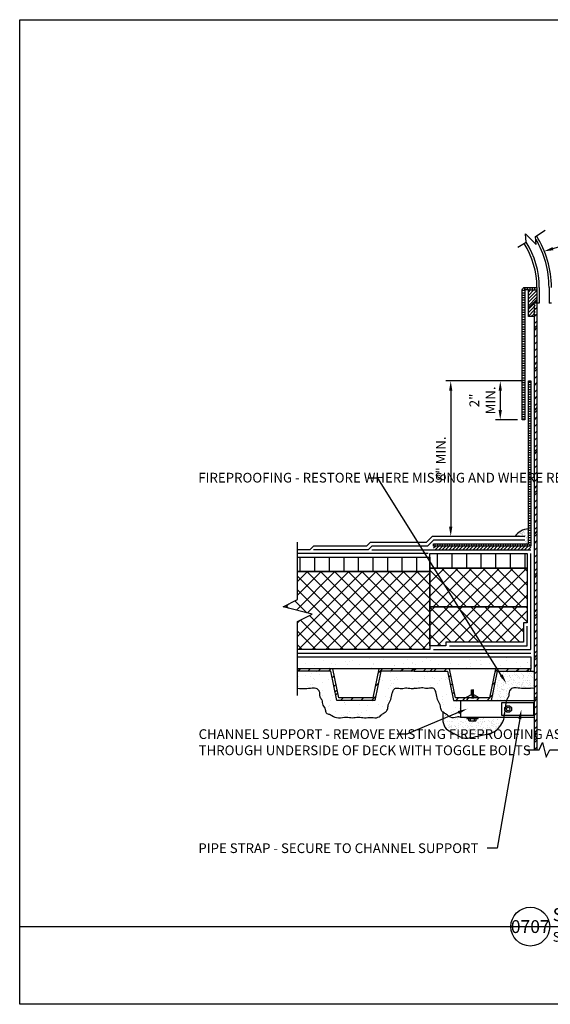
# Model space of a CAD drawing. Units: inches. Extents: x 0 to 111, y 0 to 51.
# Drawn here: x 0 to 27, y 0 to 51 of the extents above; entities that cross this region are included whole.
import ezdxf
from ezdxf import colors
from ezdxf.entities.mleader import LeaderData, LeaderLine
from ezdxf.enums import TextEntityAlignment as Align
from ezdxf.math import Vec2, Vec3

# ---------------------------------------------------------------- set-up
doc = ezdxf.new("R2010")
doc.units = ezdxf.units.IN
doc.header["$MEASUREMENT"] = 0
doc.layers.get('0').update_dxf_attribs({"color": 56})
doc.layers.add('Defpoints 2', color=8, linetype='Continuous', plot=False)
for name, color, linetype in [('R-__DIM', 1, 'Continuous'), ('R-__NOTE', 6, 'Continuous'), ('R-_LIGHT', 1, 'Continuous'), ('R-_MEDIUM', 4, 'Continuous'), ('R-BREAKLINE', 6, 'Continuous'), ('R-EXISTING', 8, 'Continuous'), ('R-FASTENERS', 1, 'Continuous'), ('R-HATCH-EXIST', 8, 'Continuous'), ('R-HATCH-LT', 1, 'Continuous'), ('R-HATCH-LT-X', 9, 'Continuous'), ('R-HATCH-MED-LT', 6, 'Continuous'), ('R-INSULATION', 1, 'Continuous'), ('R-SEALANT', 1, 'Continuous'), ('R-VAPOR BARRIER', 7, 'Continuous'), ('R-X SBS BASEPLY', 7, 'Continuous'), ('R-X SBS MIDPLIES', 7, 'Continuous'), ('R-X SBS TOP PLY', 2, 'Continuous'), ('SH-INFO', 7, 'Continuous')]:
    doc.layers.add(name, color=color, linetype=linetype)
doc.styles.add('POP', font='swissl.ttf')
doc.dimstyles.new('POP', dxfattribs={"dimtxt": 0.125, "dimasz": 0.125, "dimexe": 0.0625, "dimexo": 0.0625, "dimgap": 0.0625, "dimtad": 1, "dimdec": 3, "dimzin": 0, "dimdsep": 46, "dimlunit": 4, "dimtxsty": 'POP', "dimcen": -0.09, "dimclrd": 256, "dimclre": 256, "dimclrt": 256, "dimaunit": 1, "dimazin": 0, "dimtfac": 1, "dimtdec": 3, "dimtmove": 0, "dimatfit": 3, "dimfxl": 0.125, "dimtolj": 1, "dimtzin": 0, "dimlwe": -1, "dimarcsym": 0})
pattern_1 = [(0, (-168.46463, 16.07848), (0.59, 0.43), [0, -0.24, 0, -0.32, 0, -0.56]), (10, (-168.0546, 16.5385), (0.330887, 0.8300685), [0, -0.62, 0, -0.14, 0, -0.53]), (20, (-168.3946, 16.4385), (0.21074, 0.9706125), [0, -0.43, 0, -0.29, 0, -0.63]), (30, (-168.0046, 16.3385), (0.0237307, 0.7988973), [0, -0.56, 0, -0.71, 0, -0.51]), (40, (-168.17463, 16.23848), (0.2800836, 0.8485595), [0, -0.41, 0, -0.33, 0, -0.57]), (50, (-167.75463, 16.1385), (-0.1540838, 0.6253464), [0, -0.12, 0, -0.79, 0, -0.47]), (60, (-167.9446, 16.0385), (-0.150237, 1.0797818), [0, -0.15, 0, -0.47, 0, -0.54]), (70, (-168.18463, 15.93848), (-0.2817697, 0.570794), [0, -0.28, 0, -0.32, 0, -0.73]), (80, (-168.11463, 15.83848), (-0.3418767, 0.7101551), [0, -0.36, 0, -0.43]), (90, (-167.6846, 15.7385), (-0.67, 0.46), [0, -0.55, 0, -0.31, 0, -0.73]), (100, (-168.52463, 15.8385), (-0.6058941, 0.2688724), [0, -0.28, 0, -0.58, 0, -0.66]), (110, (-168.42463, 15.93848), (-0.6272446, 0.4953425), [0, -0.48, 0, -0.38, 0, -0.53]), (120, (-168.3246, 16.0385), (-0.8919358, 0.304878), [0, -0.66, 0, -0.21, 0, -0.76]), (130, (-168.22463, 16.1385), (-0.6606535, -0.006083), [0, -0.38, 0, -0.14, 0, -0.78]), (140, (-168.1246, 16.2385), (-1.038838, -0.133475), [0, -0.11, 0, -0.58, 0, -0.48]), (150, (-168.0246, 16.3385), (-0.8039935, -0.3325575), [0, -0.28, 0, -0.33, 0, -0.64]), (160, (-167.9246, 16.4385), (-0.98951, -0.5550407), [0, -0.59, 0, -0.24, 0, -0.41]), (170, (-167.82463, 16.5385), (-0.484791, -0.5034657), [0, -0.38, 0, -0.22, 0, -0.77])]
pattern_2 = [(0, (-107.9977, 81.1918), (1.77, 1.29), [0, -0.72, 0, -0.96, 0, -1.68]), (10, (-106.7677, 82.5718), (0.99266, 2.490206), [0, -1.86, 0, -0.42, 0, -1.59]), (20, (-107.7877, 82.2718), (0.63222, 2.911837), [0, -1.29, 0, -0.87, 0, -1.89]), (30, (-106.6177, 81.9718), (0.071192, 2.396692), [0, -1.68, 0, -2.13, 0, -1.53]), (40, (-107.1277, 81.6718), (0.840251, 2.545678), [0, -1.23, 0, -0.99, 0, -1.71]), (50, (-105.8677, 81.3718), (-0.462251, 1.87604), [0, -0.36, 0, -2.37, 0, -1.41]), (60, (-106.4377, 81.0718), (-0.45071, 3.239346), [0, -0.45, 0, -1.41, 0, -1.62]), (70, (-107.1577, 80.7718), (-0.845309, 1.712382), [0, -0.84, 0, -0.96, 0, -2.19]), (80, (-106.9477, 80.4718), (-1.02563, 2.130465), [0, -1.08, 0, -1.29]), (90, (-105.6577, 80.1718), (-2.01, 1.38), [0, -1.65, 0, -0.93, 0, -2.19]), (100, (-108.1777, 80.4718), (-1.817682, 0.806617), [0, -0.84, 0, -1.74, 0, -1.98]), (110, (-107.8777, 80.7718), (-1.881734, 1.486028), [0, -1.44, 0, -1.14, 0, -1.59]), (120, (-107.5777, 81.0718), (-2.675807, 0.914634), [0, -1.98, 0, -0.63, 0, -2.28]), (130, (-107.2777, 81.3718), (-1.98196, -0.018249), [0, -1.14, 0, -0.42, 0, -2.34]), (140, (-106.9777, 81.6718), (-3.116514, -0.400425), [0, -0.33, 0, -1.74, 0, -1.44]), (150, (-106.6777, 81.9718), (-2.41198, -0.997673), [0, -0.84, 0, -0.99, 0, -1.92]), (160, (-106.3777, 82.2718), (-2.96853, -1.665122), [0, -1.77, 0, -0.72, 0, -1.23]), (170, (-106.0777, 82.5718), (-1.454373, -1.510397), [0, -1.14, 0, -0.66, 0, -2.31])]

# ---------------------------------------------------------------- blocks, each defined once
blk = doc.blocks.new('*U37')
blk.add_lwpolyline([(0, -1.92), (0, -0.56), (0.75, -0.19), (-0.75, 0.19), (0, 0.56), (0, 1.95)])
blk = doc.blocks.new('*U38')
blk.add_lwpolyline([(0, -1.58), (0, -0.56), (0.75, -0.19), (-0.75, 0.19), (0, 0.56), (0, 1.74)])
blk = doc.blocks.new('*U34')
at = {"layer": 'R-HATCH-EXIST'}
h = blk.add_hatch(dxfattribs=at)
h.set_pattern_fill('PRC OVERLAY BOARD', color=256, angle=90, style=0)
h.set_pattern_definition([(90, (2.8125, 0), (-0.75, 5e-17), [])])
h.paths.add_polyline_path([(6.812, 0), (6.812, 0.75), (0, 0.75), (0, 0)])
blk.add_lwpolyline([(0, 0), (6.812, 0), (6.812, 0.75), (0, 0.75)], close=True)
blk = doc.blocks.new('*U30')
at = {"layer": 'R-HATCH-LT-X'}
h = blk.add_hatch(dxfattribs=at)
h.set_pattern_fill('PRC INSULATION', color=256, style=0)
h.set_pattern_definition([(45, (-63.1423, -11.9199), (-0.3535534, 0.3535534), []), (135, (-63.1423, -11.9199), (-0.3535534, -0.3535534), [])])
h.paths.add_polyline_path([(0, 2), (0, 0), (5, 0), (5, 2)])
blk.add_lwpolyline([(0, 0), (5, 0), (5, 2), (0, 2)], close=True)
blk = doc.blocks.new('*U31')
at = {"layer": 'R-HATCH-LT-X'}
h = blk.add_hatch(dxfattribs=at)
h.set_pattern_fill('PRC OVERLAY BOARD', color=256, angle=90, style=0)
h.set_pattern_definition([(90, (1, 0), (-0.75, 5e-17), [])])
h.paths.add_polyline_path([(5, 0), (5, 0.75), (0, 0.75), (0, 0)])
blk.add_lwpolyline([(0, 0), (5, 0), (5, 0.75), (0, 0.75)], close=True)
blk = doc.blocks.new('*U32')
for p, q in [((0, 0.562), (0, 3.523)), ((-0.75, 0.188), (0, 0.562)), ((0.75, -0.188), (-0.75, 0.188)), ((0, -0.562), (0.75, -0.188)), ((0, -4.372), (0, -0.562))]:
    blk.add_line(p, q)
blk = doc.blocks.new('*D43')
at = {"layer": 'Defpoints', "color": 0, "transparency": 16777216}
for p in [(26.173, 32.076), (24.726, 30.076), (25.861, 30.076)]:
    blk.add_point(p, dxfattribs=at)
at = {"layer": 'R-__DIM', "linetype": 'ByBlock', "transparency": 16777216}
for p, q in [((25.923, 32.076), (24.476, 32.076)), ((25.611, 30.076), (24.476, 30.076))]:
    blk.add_line(p, q, dxfattribs=at)
at = {"layer": 'R-__DIM', "lineweight": -2, "transparency": 16777216}
blk.add_line((24.726, 31.576), (24.726, 30.576), dxfattribs=at)
at = {"layer": 'R-__DIM', "transparency": 16777216}
for points in [[(24.643, 31.576), (24.809, 31.576), (24.726, 32.076)], [(24.643, 30.576), (24.809, 30.576), (24.726, 30.076)]]:
    blk.add_solid(points, dxfattribs=at)
at = {"layer": 'R-__DIM', "transparency": 16777216, "insert": (23.809, 31.076), "char_height": 0.5, "attachment_point": 5, "rotation": 90, "style": 'POP'}
blk.add_mtext('\\A1;2"\\PMIN.', dxfattribs=at)
blk = doc.blocks.new('*D44')
at = {"layer": 'Defpoints', "color": 0, "transparency": 16777216}
for p in [(26.173, 32.076), (22.177, 24.076), (25.986, 24.076)]:
    blk.add_point(p, dxfattribs=at)
at = {"layer": 'R-__DIM', "linetype": 'ByBlock', "transparency": 16777216}
for p, q in [((25.923, 32.076), (21.927, 32.076)), ((25.736, 24.076), (21.927, 24.076))]:
    blk.add_line(p, q, dxfattribs=at)
at = {"layer": 'R-__DIM', "lineweight": -2, "transparency": 16777216}
blk.add_line((22.177, 31.576), (22.177, 24.576), dxfattribs=at)
at = {"layer": 'R-__DIM', "transparency": 16777216}
for points in [[(22.093, 31.576), (22.26, 31.576), (22.177, 32.076)], [(22.093, 24.576), (22.26, 24.576), (22.177, 24.076)]]:
    blk.add_solid(points, dxfattribs=at)
at = {"layer": 'R-__DIM', "transparency": 16777216, "insert": (21.67, 28.076), "char_height": 0.5, "attachment_point": 5, "rotation": 90, "style": 'POP'}
blk.add_mtext('\\A1;8" MIN.', dxfattribs=at)
blk = doc.blocks.new('*U36')
blk.add_line((6, 0), (57.89, 0))
blk.add_circle((3, 0), 3)
at = {"style": 'POP', "width": 1.0001}
blk.add_text('SCALE:', height=1.5, dxfattribs=at).set_placement((6.46, -0.84), align=Align.TOP_LEFT)
for tag, p in [('TOPLINE', (6.46, 3.86)), ('BOTTOMLINE', (6.46, 0.84))]:
    blk.add_attdef(tag, p, '', height=2, dxfattribs=at)
blk.add_attdef('NUMBER', text='', height=1.98, dxfattribs=at).set_placement((3, 0), align=Align.MIDDLE_CENTER)
for tag, p in [('HSCALE', (14.63, -0.84)), ('VSCALE', (14.63, -3.24))]:
    blk.add_attdef(tag, text='', height=1.5, dxfattribs=at).set_placement(p, align=Align.TOP_LEFT)

msp = doc.modelspace()

# ---------------------------------------------------------------- hatches: boundary and pattern name
at = {"layer": 'R-_LIGHT'}
h = msp.add_hatch(dxfattribs=at)
h.set_pattern_fill('PRC STEEL', color=9)
h.set_pattern_definition([(45, (-484.36575, -50.50567), (-0.088388348, 0.088388348), []), (45, (-484.36575, -50.4432), (-0.5303301, 0.5303301), [])])
h.paths.add_polyline_path([(26.6107, 36.7635), (26.1732, 36.7635), (26.1732, 35.3885), (26.4857, 35.3885), (26.4857, 35.4359), (26.5257, 35.4759), (26.4457, 35.5559), (26.5257, 35.6359), (26.4457, 35.7159), (26.5257, 35.7959), (26.4457, 35.876), (26.5257, 35.956), (26.4457, 36.036), (26.4857, 36.076), (26.6107, 36.076)])
at = {"layer": 'R-EXISTING'}
h = msp.add_hatch(dxfattribs=at)
h.set_pattern_fill('PRC INSULATION', color=256, style=0)
h.set_pattern_definition([(45, (-17.0275, -50.58296), (-0.3535534, 0.3535534), []), (135, (-17.0275, -50.58296), (-0.3535534, -0.3535534), [])])
h.paths.add_polyline_path([(13.5481, 20.451), (15.0482, 20.076), (14.2982, 19.701), (14.2982, 18.2635), (21.1107, 18.2635), (21.1107, 22.2635), (14.2982, 22.2635), (14.2982, 20.826)])
h = msp.add_hatch(dxfattribs=at)
h.set_pattern_fill('PRC SAND', color=4, scale=3, style=0)
h.set_pattern_definition(pattern_2)
h.paths.add_polyline_path([(26.2982, 17.2635), (14.2982, 17.2635), (14.2982, 17.8885), (26.2982, 17.8885)])
h = msp.add_hatch(dxfattribs=at)
h.set_pattern_fill('PRC STEEL', color=256, scale=3, style=0)
h.set_pattern_definition([(45, (27.67323, 17.13848), (-0.265165, 0.265165), []), (45, (27.6732, 17.326), (-1.591, 1.591), [])])
h.paths.add_polyline_path([(24.4857, 17.2635), (26.2982, 17.2635), (26.2982, 17.1385), (24.5874, 17.1385), (24.2749, 15.6385), (22.3216, 15.6385), (22.0091, 17.1385), (20.2982, 17.1385), (20.2982, 17.2635), (22.1107, 17.2635), (22.4232, 15.7635), (24.1732, 15.7635)])
h = msp.add_hatch(dxfattribs=at)
h.set_pattern_fill('PRC SAND', color=4, scale=3, style=0)
h.set_pattern_definition(pattern_2)
edge = h.paths.add_edge_path()
edge.add_spline(control_points=[(20.2982, 16.2635), (20.3243, 16.258), (20.4499, 16.2317), (20.6681, 16.3154), (20.9474, 16.2222), (21.155, 16.2929), (21.307, 16.2544), (21.3836, 16.1536), (21.4576, 15.9677), (21.4615, 15.6832), (21.6626, 15.4414), (21.642, 15.1771), (21.7902, 15.0059), (21.9535, 14.9456), (22.053, 14.8288), (22.222, 14.7202), (22.4558, 14.7676), (22.6354, 14.8044), (22.7036, 14.755)], knot_values=[4.5453964, 4.5453964, 4.5453964, 4.5453964, 4.6247263, 4.9280164, 5.2003863, 5.4665635, 5.5598687, 5.6456276, 5.8324839, 6.1568441, 6.4677109, 6.7172686, 6.896799, 7.1025908, 7.2258619, 7.351903, 7.6847494, 7.8904415, 7.8904415, 7.8904415, 7.8904415], degree=3, periodic=0)
edge.add_line((22.7036, 14.755), (22.7036, 15.6385))
edge.add_line((22.7036, 15.6385), (22.3216, 15.6385))
edge.add_line((22.3216, 15.6385), (22.0091, 17.1385))
edge.add_line((22.0091, 17.1385), (20.2982, 17.1385))
edge.add_line((20.2982, 17.1385), (18.5874, 17.1385))
edge.add_line((18.5874, 17.1385), (18.2749, 15.6385))
edge.add_line((18.2749, 15.6385), (16.3216, 15.6385))
edge.add_line((16.3216, 15.6385), (16.0091, 17.1385))
edge.add_line((16.0091, 17.1385), (14.2982, 17.1385))
edge.add_line((14.2982, 17.1385), (14.2982, 16.2635))
edge.add_spline(control_points=[(14.2982, 16.2635), (14.4277, 16.2558), (14.6809, 16.2407), (14.999, 16.2823), (15.2608, 16.2897), (15.357, 16.188), (15.4485, 16.0596), (15.3906, 15.8479), (15.5826, 15.6506), (15.5518, 15.3845), (15.7458, 15.2096), (15.7334, 15.0239), (15.8416, 14.9299), (15.9617, 14.9373), (16.1293, 14.8032), (16.4163, 14.6987), (16.774, 14.8113), (17.1144, 14.7223), (17.426, 14.7988), (17.7545, 14.7263), (18.0879, 14.7783), (18.3744, 14.7202), (18.5434, 14.8288), (18.643, 14.9456), (18.8063, 15.0059), (18.9545, 15.1771), (18.9338, 15.4414), (19.1349, 15.6832), (19.1389, 15.9677), (19.2128, 16.1536), (19.2894, 16.2544), (19.4414, 16.2929), (19.6491, 16.2222), (19.9284, 16.3154), (20.1465, 16.2317), (20.2722, 16.258), (20.2982, 16.2635)], knot_values=[0, 0, 0, 0, 0.3857298, 0.7545003, 0.989344, 1.1060348, 1.1566295, 1.458237, 1.6509323, 1.9219988, 2.1781783, 2.3679564, 2.4079958, 2.5943514, 2.6884079, 3.0426628, 3.4567744, 3.7653396, 4.0684374, 4.3955822, 4.7510885, 5.0839349, 5.209976, 5.3332471, 5.5390389, 5.7185693, 5.968127, 6.2789938, 6.603354, 6.7902103, 6.8759693, 6.9692744, 7.2354516, 7.5078215, 7.8111116, 7.8904415, 7.8904415, 7.8904415, 7.8904415], degree=3, periodic=0)
at = {"layer": 'R-HATCH-EXIST'}
h = msp.add_hatch(dxfattribs=at)
h.set_pattern_fill('PRC STEEL', color=256, scale=3, style=0)
h.set_pattern_definition([(45, (14.29823, 17.13848), (-0.265165, 0.265165), []), (45, (14.2982, 17.326), (-1.591, 1.591), [])])
h.paths.add_polyline_path([(16.1107, 17.2635), (14.2982, 17.2635), (14.2982, 17.1385), (16.0091, 17.1385), (16.3216, 15.6385), (18.2749, 15.6385), (18.5874, 17.1385), (20.2982, 17.1385), (20.2982, 17.2635), (18.4857, 17.2635), (18.1732, 15.7635), (16.4232, 15.7635)])
at = {"layer": 'R-HATCH-LT'}
h = msp.add_hatch(dxfattribs=at)
h.set_pattern_fill('PRC STEEL', color=256, scale=2)
h.set_pattern_definition([(45, (-168.62463, 15.63848), (-0.1767767, 0.1767767), []), (45, (-168.6246, 15.7635), (-1.06066, 1.06066), [])])
h.paths.add_polyline_path([(26.6107, 36.076), (26.4857, 36.076), (26.4457, 36.036), (26.5257, 35.956), (26.4457, 35.876), (26.5257, 35.7959), (26.4457, 35.7159), (26.5257, 35.6359), (26.4457, 35.5559), (26.5257, 35.4759), (26.4857, 35.4359), (26.4857, 35.3885), (26.4857, 13.0921), (26.6107, 13.0921)])
h = msp.add_hatch(dxfattribs=at)
h.set_pattern_fill('PRC SAND', color=256, scale=0.5, style=0)
h.set_pattern_definition([(0, (-484.41075, -53.1838), (0.295, 0.215), [0, -0.12, 0, -0.16, 0, -0.28]), (10, (-484.20575, -52.9538), (0.16544351, 0.41503427), [0, -0.31, 0, -0.07, 0, -0.265]), (20, (-484.37575, -53.0038), (0.1053701, 0.48530624), [0, -0.215, 0, -0.145, 0, -0.315]), (30, (-484.18075, -53.0538), (0.01186533, 0.39944864), [0, -0.28, 0, -0.355, 0, -0.255]), (40, (-484.26575, -53.1038), (0.1400418, 0.42427974), [0, -0.205, 0, -0.165, 0, -0.285]), (50, (-484.05575, -53.1538), (-0.07704191, 0.31267322), [0, -0.06, 0, -0.395, 0, -0.235]), (60, (-484.15075, -53.2038), (-0.0751185, 0.53989092), [0, -0.075, 0, -0.235, 0, -0.27]), (70, (-484.27075, -53.2538), (-0.14088487, 0.28539701), [0, -0.14, 0, -0.16, 0, -0.365]), (80, (-484.23575, -53.3038), (-0.17093837, 0.35507756), [0, -0.18, 0, -0.215]), (90, (-484.02075, -53.3538), (-0.335, 0.23), [0, -0.275, 0, -0.155, 0, -0.365]), (100, (-484.44075, -53.3038), (-0.30294704, 0.13443619), [0, -0.14, 0, -0.29, 0, -0.33]), (110, (-484.39075, -53.2538), (-0.3136223, 0.24767126), [0, -0.24, 0, -0.19, 0, -0.265]), (120, (-484.34075, -53.2038), (-0.44596788, 0.15243902), [0, -0.33, 0, -0.105, 0, -0.38]), (130, (-484.29075, -53.1538), (-0.33032673, -0.00304151), [0, -0.19, 0, -0.07, 0, -0.39]), (140, (-484.24075, -53.1038), (-0.519419, -0.0667375), [0, -0.055, 0, -0.29, 0, -0.24]), (150, (-484.19075, -53.0538), (-0.40199673, -0.16627876), [0, -0.14, 0, -0.165, 0, -0.32]), (160, (-484.14075, -53.0038), (-0.49475493, -0.27752037), [0, -0.295, 0, -0.12, 0, -0.205]), (170, (-484.09075, -52.9538), (-0.24239548, -0.25173285), [0, -0.19, 0, -0.11, 0, -0.385])])
h.paths.add_polyline_path([(26.1732, 24.4669, 0.2417141), (25.4857, 24.076), (25.9857, 24.076), (25.9857, 23.701), (26.1732, 23.701)])
at = {"layer": 'R-HATCH-LT-X'}
h = msp.add_hatch(dxfattribs=at)
h.set_pattern_fill('PRC LEAD', color=256)
h.set_pattern_definition([(0, (-484.36575, -49.63067), (0, 0.125), [])])
edge = h.paths.add_edge_path()
edge.add_line((25.9857, 36.7635), (25.9857, 36.8885))
edge.add_arc((25.9857, 36.7635), 0.125, 90, 180)
edge.add_line((25.8607, 36.7635), (25.8607, 30.076))
edge.add_line((25.8607, 30.076), (25.9857, 30.076))
edge.add_line((25.9857, 30.076), (25.9857, 36.7635))
h = msp.add_hatch(dxfattribs=at)
h.set_pattern_fill('PRC LEAD', color=256, angle=90)
h.set_pattern_definition([(90, (-484.36575, -50.50567), (-0.125, 8e-18), [])])
h.paths.add_polyline_path([(25.9857, 36.8885), (25.9857, 36.7635), (26.1732, 36.7635), (26.6107, 36.7635), (26.6107, 36.826, 0.4142136), (26.5482, 36.8885)])
h = msp.add_hatch(dxfattribs=at)
h.set_pattern_fill('PRC LEAD', color=256)
h.set_pattern_definition([(0, (-484.36575, -19.23357), (0, 0.125), [])])
h.paths.add_polyline_path([(26.2982, 32.076), (26.1732, 32.076), (26.1732, 23.701), (26.2982, 23.576)])
h = msp.add_hatch(dxfattribs=at)
h.set_pattern_fill('PRC LEAD', color=256, angle=90)
h.set_pattern_definition([(90, (-484.36575, -19.23357), (-0.125, 8e-18), [])])
h.paths.add_polyline_path([(26.1732, 23.701), (21.2982, 23.701), (21.2982, 23.576), (26.2982, 23.576)])
h = msp.add_hatch(dxfattribs=at)
h.set_pattern_fill('PRC INSULATION', color=256, style=0)
h.set_pattern_definition([(45, (-34.2816, 6.5311), (-0.3535534, 0.3535534), []), (135, (-34.2816, 6.5311), (-0.3535534, -0.3535534), [])])
h.paths.add_polyline_path([(21.1107, 20.451), (21.1107, 18.451), (21.9232, 18.451), (21.9232, 18.6385), (25.9232, 18.6385), (25.9232, 19.6385), (26.1107, 19.6385), (26.1107, 20.451)])
at = {"layer": 'R-HATCH-MED-LT'}
h = msp.add_hatch(dxfattribs=at)
h.set_pattern_fill('PRC SAND', color=256, style=0)
h.set_pattern_definition(pattern_1)
edge = h.paths.add_edge_path()
edge.add_spline(control_points=[(25.0484, 15.6385), (25.0509, 15.6464), (25.0755, 15.714), (25.2059, 15.8479), (25.148, 16.0596), (25.2395, 16.188), (25.3356, 16.2897), (25.5975, 16.2823), (25.9156, 16.2407), (26.1688, 16.2558), (26.4857, 16.2635)], knot_values=[0, 0, 0, 0, 0.0251393, 0.2178345, 0.519442, 0.5700367, 0.6867276, 0.9215712, 1.2903418, 1.6760716, 1.6760716, 1.6760716, 1.6760716], degree=3, periodic=0)
edge.add_line((26.4857, 16.2635), (26.4857, 17.1385))
edge.add_line((26.4857, 17.1385), (26.2982, 17.1385))
edge.add_line((26.2982, 17.1385), (24.5874, 17.1385))
edge.add_line((24.5874, 17.1385), (24.2749, 15.6385))
edge.add_line((24.2749, 15.6385), (25.0484, 15.6385))
h = msp.add_hatch(dxfattribs=at)
h.set_pattern_fill('PRC SAND', color=256, style=0)
h.set_pattern_definition(pattern_1)
edge = h.paths.add_edge_path()
edge.add_spline(control_points=[(21.7686, 15.0435), (21.759, 14.7057), (21.7452, 14.2227), (22.3422, 13.9523), (22.88, 13.5828), (23.6179, 13.8434), (24.2919, 13.9156), (24.7003, 14.2445), (24.8529, 14.5196), (24.9052, 14.6578), (24.922, 14.755)], knot_values=[0, 0, 0, 0, 0.8849759, 1.2654567, 1.8588071, 2.7687008, 3.4014141, 3.8853684, 4.2663895, 4.3313867, 4.3313867, 4.3313867, 4.3313867], degree=3, periodic=0)
edge.add_line((24.922, 14.755), (23.5865, 14.755))
edge.add_line((23.5865, 14.755), (23.5865, 14.7123))
edge.add_line((23.5865, 14.7123), (23.4945, 14.7123))
edge.add_line((23.4945, 14.7123), (23.4945, 14.6077))
edge.add_arc((23.4454, 14.6407), 0.0591, 270, 326.10994, ccw=False)
edge.add_line((23.4454, 14.5816), (23.151, 14.5816))
edge.add_arc((23.151, 14.6407), 0.0591, 213.89006, 270, ccw=False)
edge.add_line((23.1019, 14.6077), (23.1019, 14.7123))
edge.add_line((23.1019, 14.7123), (23.01, 14.7123))
edge.add_line((23.01, 14.7123), (23.01, 14.755))
edge.add_line((23.01, 14.755), (22.7036, 14.755))
edge.add_spline(control_points=[(22.7036, 14.755), (22.6354, 14.8044), (22.4558, 14.7676), (22.222, 14.7202), (22.053, 14.8288), (21.9535, 14.9456), (21.8387, 14.988), (21.776, 15.0372), (21.7686, 15.0435)], knot_values=[4.5453964, 4.5453964, 4.5453964, 4.5453964, 4.7510885, 5.0839349, 5.209976, 5.3332471, 5.5390389, 5.5674058, 5.5674058, 5.5674058, 5.5674058], degree=3, periodic=0)
at = {"layer": 'R-SEALANT'}
h = msp.add_hatch(dxfattribs=at)
h.set_pattern_fill('ANSI31', color=256)
h.set_pattern_definition([(45, (-168.62463, 15.63848), (-0.08838835, 0.08838835), [])])
h.paths.add_polyline_path([(26.2982, 23.3885), (21.2982, 23.3885), (21.2982, 23.576), (26.2982, 23.576)])

# ---------------------------------------------------------------- linework, layer by layer
at = {"layer": 'Defpoints'}
msp.add_line((0, 50.6667), (65, 50.6667), dxfattribs=at)
msp.add_lwpolyline([(0, 0), (0, 50.6667), (65, 50.6667), (65, 0)], close=True, dxfattribs=at)
at = {"layer": 'Defpoints 2'}
msp.add_line((0, 4), (65, 4), dxfattribs=at)
at = {"layer": 'R-_LIGHT'}
msp.add_line((26.1732, 36.7635), (26.6107, 36.7635), dxfattribs=at)
at = {"layer": 'R-_LIGHT', "color": 6}
msp.add_line((26.6107, 36.076), (26.4857, 36.076), dxfattribs=at)
msp.add_lwpolyline([(26.4857, 35.3885), (26.4857, 35.4359), (26.5257, 35.4759), (26.4457, 35.5559), (26.5257, 35.6359), (26.4457, 35.7159), (26.5257, 35.7959), (26.4457, 35.876), (26.5257, 35.956), (26.4457, 36.036), (26.4857, 36.076)], dxfattribs=at)
at = {"layer": 'R-_LIGHT'}
for points in [[(26.4857, 14.755), (22.7036, 14.755), (22.7036, 15.6385), (26.4857, 15.6385)], [(26.4374, 15.5131), (24.7972, 15.5131), (24.7972, 14.8804), (26.4374, 14.8804)]]:
    msp.add_lwpolyline(points, dxfattribs=at)
at = {"layer": 'R-_MEDIUM'}
for p, q in [((26.6107, 36.8885), (26.6107, 13.0921)), ((26.7357, 36.8885), (26.7357, 36.076)), ((27.2357, 36.8885), (27.2357, 36.076)), ((26.7357, 36.076), (26.6107, 36.076)), ((27.3607, 36.076), (27.2357, 36.076))]:
    msp.add_line(p, q, dxfattribs=at)
msp.add_lwpolyline([(26.4857, 13.0921), (26.4857, 35.3885), (26.1732, 35.3885), (26.1732, 36.7635), (25.9857, 36.7635), (25.9857, 30.076), (25.8607, 30.076), (25.8607, 36.7635, -0.4142136), (25.9857, 36.8885), (26.5482, 36.8885, -0.4142136), (26.6107, 36.826), (26.6107, 36.7635)], format="xyb", dxfattribs=at)
msp.add_lwpolyline([(26.2982, 32.076), (26.2982, 23.576), (21.2982, 23.576), (21.2982, 23.701), (26.1732, 23.701), (26.1732, 32.076), (26.2982, 32.076)], dxfattribs=at)
msp.add_lwpolyline([(26.4857, 15.5131), (26.4374, 15.5131), (26.4374, 14.8804), (26.4857, 14.8804)], close=True, dxfattribs=at)
for radius, start, end in [(5.005, 0.01951, 32.1405), (4.255, 0.02293, 32.21113), (4.38, 0.02293, 32.19768), (4.88, 0.01999, 30.60686)]:
    msp.add_arc((22.3557, 36.8868), radius, start, end, dxfattribs=at)
at = {"layer": 'R-EXISTING'}
for p, q in [((21.0082, 23.201), (14.2982, 23.201)), ((14.2982, 18.076), (26.2982, 18.076))]:
    msp.add_line(p, q, dxfattribs=at)
for points in [[(21.1107, 18.2635), (14.2982, 18.2635), (14.2982, 19.701), (15.0482, 20.076), (13.5481, 20.451), (14.2982, 20.826), (14.2982, 22.2635), (21.1107, 22.2635)], [(26.2982, 17.2635), (14.2982, 17.2635), (14.2982, 17.8885), (26.2982, 17.8885)]]:
    msp.add_lwpolyline(points, close=True, dxfattribs=at)
for points in [[(20.2982, 17.2635), (18.4857, 17.2635), (18.1732, 15.7635), (16.4232, 15.7635), (16.1107, 17.2635), (14.2982, 17.2635)], [(20.2982, 17.1385), (22.0091, 17.1385), (22.3216, 15.6385), (24.2749, 15.6385), (24.5874, 17.1385), (26.2982, 17.1385), (26.2982, 17.2635), (24.4857, 17.2635), (24.1732, 15.7635), (22.4232, 15.7635), (22.1107, 17.2635), (20.2982, 17.2635)], [(20.2982, 17.1385), (18.5874, 17.1385), (18.2749, 15.6385), (16.3216, 15.6385), (16.0091, 17.1385), (14.2982, 17.1385)]]:
    msp.add_lwpolyline(points, dxfattribs=at)
msp.add_spline([(14.2982, 16.2635), (14.6838, 16.2526), (15.0515, 16.2807), (15.2843, 16.2496), (15.3692, 16.1696), (15.3973, 16.1275), (15.4447, 15.8297), (15.5394, 15.6619), (15.5948, 15.3965), (15.7202, 15.1731), (15.7743, 14.9912), (15.8044, 14.9647), (15.9826, 14.9104), (16.062, 14.8599), (16.3963, 14.7428), (16.809, 14.7769), (17.1162, 14.748), (17.4182, 14.7743), (17.7443, 14.748), (18.0997, 14.757), (18.4323, 14.7677), (18.5397, 14.8338), (18.6296, 14.918), (18.8051, 15.0256), (18.9185, 15.1648), (18.9639, 15.4102), (19.098, 15.6906), (19.164, 16.0082), (19.2363, 16.1805), (19.2933, 16.2446), (19.3821, 16.2731), (19.6475, 16.2522), (19.9183, 16.2812), (20.22, 16.2504), (20.2982, 16.2635)], degree=3, dxfattribs=at)
msp.add_open_spline([(22.7036, 14.755), (22.6354, 14.8044), (22.4558, 14.7676), (22.222, 14.7202), (22.053, 14.8288), (21.9535, 14.9456), (21.7902, 15.0059), (21.642, 15.1771), (21.6626, 15.4414), (21.4615, 15.6832), (21.4576, 15.9677), (21.3836, 16.1536), (21.307, 16.2544), (21.155, 16.2929), (20.9474, 16.2222), (20.6681, 16.3154), (20.4499, 16.2317), (20.3243, 16.258), (20.2982, 16.2635)], degree=3, knots=[4.5453964, 4.5453964, 4.5453964, 4.5453964, 4.7510885, 5.0839349, 5.209976, 5.3332471, 5.5390389, 5.7185693, 5.968127, 6.2789938, 6.603354, 6.7902103, 6.8759693, 6.9692744, 7.2354516, 7.5078215, 7.8111116, 7.8904415, 7.8904415, 7.8904415, 7.8904415], dxfattribs=at)
at = {"layer": 'R-FASTENERS'}
for p, q in [((23.2383, 15.9493), (23.2489, 15.9551)), ((23.2489, 15.9465), (23.2383, 15.9493)), ((23.2386, 15.9839), (23.2491, 15.9896)), ((23.2491, 15.9811), (23.2386, 15.9839)), ((23.2386, 15.9666), (23.2491, 15.9724)), ((23.2491, 15.9638), (23.2386, 15.9666)), ((23.2386, 15.7667), (23.2491, 15.7724)), ((23.2491, 15.7639), (23.2386, 15.7667)), ((23.2388, 16.0184), (23.2494, 16.0242)), ((23.2494, 16.0157), (23.2388, 16.0184)), ((23.2388, 16.0011), (23.2494, 16.0069)), ((23.2494, 15.9984), (23.2388, 16.0011)), ((23.2388, 15.7839), (23.2494, 15.7897)), ((23.2494, 15.7812), (23.2388, 15.7839)), ((23.239, 16.053), (23.2496, 16.0588)), ((23.2496, 16.0502), (23.239, 16.053)), ((23.239, 16.0357), (23.2496, 16.0415)), ((23.2496, 16.0329), (23.239, 16.0357)), ((23.2392, 16.0875), (23.2498, 16.0933)), ((23.2498, 16.0848), (23.2392, 16.0875)), ((23.2392, 16.0703), (23.2498, 16.076)), ((23.2498, 16.0675), (23.2392, 16.0703)), ((23.2394, 16.1048), (23.25, 16.1106)), ((23.25, 16.1021), (23.2394, 16.1048)), ((23.2396, 16.1567), (23.2502, 16.1624)), ((23.2502, 16.1539), (23.2396, 16.1567)), ((23.2396, 16.1394), (23.2502, 16.1452)), ((23.2502, 16.1366), (23.2396, 16.1394)), ((23.2396, 16.1221), (23.2502, 16.1279)), ((23.2502, 16.1193), (23.2396, 16.1221)), ((23.2494, 15.7985), (23.24, 15.8009)), ((23.2489, 15.9465), (23.2531, 15.9471)), ((23.2489, 15.9448), (23.2489, 15.9465)), ((23.2491, 15.9724), (23.2491, 15.9811)), ((23.2491, 15.9551), (23.2491, 15.9638)), ((23.2491, 15.7635), (23.2491, 15.7639)), ((23.2494, 16.0069), (23.2494, 16.0157)), ((23.2494, 15.9896), (23.2494, 15.9984)), ((23.2494, 15.7897), (23.2494, 15.7985)), ((23.2494, 15.7724), (23.2494, 15.7812)), ((23.2496, 16.0415), (23.2496, 16.0502)), ((23.2496, 16.0242), (23.2496, 16.0329)), ((23.2498, 16.076), (23.2498, 16.0848)), ((23.2498, 16.0588), (23.2498, 16.0675)), ((23.25, 16.1106), (23.25, 16.1193)), ((23.25, 16.0933), (23.25, 16.1021)), ((23.2502, 16.1765), (23.2675, 16.1895)), ((23.2502, 16.1539), (23.2502, 16.1765)), ((23.2502, 16.1452), (23.2502, 16.1539)), ((23.2502, 16.1279), (23.2502, 16.1366)), ((23.2675, 16.1895), (23.3378, 16.1895)), ((23.3378, 16.1895), (23.3539, 16.1774)), ((23.3526, 15.9526), (23.3433, 15.9513)), ((23.3526, 15.9613), (23.3526, 15.9699)), ((23.3526, 15.9613), (23.3634, 15.9585)), ((23.3634, 15.9585), (23.3526, 15.9526)), ((23.3526, 15.9459), (23.3526, 15.9526)), ((23.3528, 15.9959), (23.3528, 16.0045)), ((23.3528, 15.9959), (23.3636, 15.9931)), ((23.3636, 15.9931), (23.3528, 15.9872)), ((23.3528, 15.9786), (23.3528, 15.9872)), ((23.3528, 15.9786), (23.3636, 15.9758)), ((23.3636, 15.9758), (23.3528, 15.9699)), ((23.3528, 15.7787), (23.3528, 15.7873)), ((23.3528, 15.7787), (23.3636, 15.7759)), ((23.3636, 15.7759), (23.3528, 15.77)), ((23.3528, 15.7635), (23.3528, 15.77)), ((23.353, 16.0305), (23.353, 16.039)), ((23.353, 16.0305), (23.3638, 16.0276)), ((23.3638, 16.0276), (23.353, 16.0217)), ((23.353, 16.0132), (23.353, 16.0217)), ((23.353, 16.0132), (23.3638, 16.0104)), ((23.3638, 16.0104), (23.353, 16.0045)), ((23.353, 15.796), (23.353, 15.8024)), ((23.353, 15.796), (23.3638, 15.7932)), ((23.3638, 15.7932), (23.353, 15.7873)), ((23.3532, 16.065), (23.3532, 16.0736)), ((23.3532, 16.065), (23.364, 16.0622)), ((23.364, 16.0622), (23.3532, 16.0563)), ((23.3532, 16.0477), (23.3532, 16.0563)), ((23.3532, 16.0477), (23.364, 16.0449)), ((23.364, 16.0449), (23.3532, 16.039)), ((23.3535, 16.0996), (23.3535, 16.1081)), ((23.3535, 16.0996), (23.3643, 16.0968)), ((23.3643, 16.0968), (23.3535, 16.0909)), ((23.3535, 16.0823), (23.3535, 16.0909)), ((23.3535, 16.0823), (23.3643, 16.0795)), ((23.3643, 16.0795), (23.3535, 16.0736)), ((23.3537, 16.1341), (23.3537, 16.1427)), ((23.3537, 16.1341), (23.3645, 16.1313)), ((23.3645, 16.1313), (23.3537, 16.1254)), ((23.3537, 16.1169), (23.3537, 16.1254)), ((23.3537, 16.1169), (23.3645, 16.114)), ((23.3645, 16.114), (23.3537, 16.1081)), ((23.3539, 16.1687), (23.3539, 16.1773)), ((23.3539, 16.1687), (23.3647, 16.1659)), ((23.3647, 16.1659), (23.3539, 16.16)), ((23.3539, 16.1514), (23.3539, 16.16)), ((23.3539, 16.1514), (23.3647, 16.1486)), ((23.3647, 16.1486), (23.3539, 16.1427)), ((23.3586, 15.9425), (23.3634, 15.9412)), ((23.3634, 15.9412), (23.3624, 15.9407))]:
    msp.add_line(p, q, dxfattribs=at)
at = {"layer": 'R-FASTENERS', "color": 8}
for p, q in [((23.2491, 15.9811), (23.3528, 15.9959)), ((23.3528, 15.9872), (23.2491, 15.9724)), ((23.2491, 15.9638), (23.3528, 15.9786)), ((23.2753, 15.9588), (23.2491, 15.9551)), ((23.2494, 16.0157), (23.353, 16.0305)), ((23.353, 16.0217), (23.2494, 16.0069)), ((23.2494, 15.9984), (23.353, 16.0132)), ((23.353, 16.0045), (23.2494, 15.9896)), ((23.2496, 16.0502), (23.3532, 16.065)), ((23.3532, 16.0563), (23.2496, 16.0415)), ((23.2496, 16.0329), (23.3532, 16.0477)), ((23.3532, 16.039), (23.2496, 16.0242)), ((23.2498, 16.0848), (23.3535, 16.0996)), ((23.3535, 16.0909), (23.2498, 16.076)), ((23.2498, 16.0675), (23.3535, 16.0823)), ((23.3535, 16.0736), (23.2498, 16.0588)), ((23.25, 16.1193), (23.3537, 16.1341)), ((23.3537, 16.1254), (23.25, 16.1106)), ((23.25, 16.1021), (23.3537, 16.1169)), ((23.3537, 16.1081), (23.25, 16.0933)), ((23.2502, 16.1624), (23.3539, 16.1773)), ((23.2502, 16.1539), (23.3539, 16.1687)), ((23.3539, 16.16), (23.2502, 16.1452)), ((23.2502, 16.1366), (23.3539, 16.1514)), ((23.3539, 16.1427), (23.2502, 16.1279)), ((23.3528, 15.9699), (23.3071, 15.9634)), ((23.3301, 15.9581), (23.3526, 15.9613))]:
    msp.add_line(p, q, dxfattribs=at)
at = {"layer": 'R-FASTENERS', "color": 9}
for p, q in [((23.2491, 15.7639), (23.3528, 15.7787)), ((23.2494, 15.7985), (23.3147, 15.8078)), ((23.3454, 15.8035), (23.2494, 15.7897)), ((23.2494, 15.7812), (23.353, 15.796)), ((23.353, 15.7873), (23.2494, 15.7724)), ((23.3262, 15.8971), (23.2754, 15.8898)), ((23.2758, 15.8813), (23.3282, 15.8888)), ((23.2781, 15.8989), (23.3211, 15.9051)), ((23.3273, 15.8799), (23.2791, 15.8731)), ((23.286, 15.8655), (23.3228, 15.8708)), ((23.3102, 15.912), (23.2867, 15.9087)), ((23.3528, 15.77), (23.3073, 15.7635))]:
    msp.add_line(p, q, dxfattribs=at)
at = {"layer": 'R-FASTENERS', "lineweight": -2}
for p, q in [((23.1019, 14.6077), (23.1019, 14.7123)), ((23.4945, 14.7123), (23.1019, 14.7123)), ((23.2001, 14.6077), (23.2001, 14.7123)), ((23.3964, 14.6077), (23.3964, 14.7123)), ((23.4945, 14.6077), (23.4945, 14.7123)), ((23.151, 14.5816), (23.4454, 14.5816))]:
    msp.add_line(p, q, dxfattribs=at)
at = {"layer": 'R-FASTENERS'}
msp.add_lwpolyline([(22.9751, 15.7635), (23.3072, 15.8104, 1.3051972), (23.2586, 15.9503), (22.9799, 15.7922)], format="xyb", close=True, dxfattribs=at)
msp.add_lwpolyline([(23.2586, 15.9503, -0.3078081), (23.3449, 15.9503), (23.6237, 15.7922), (23.6285, 15.7635), (23.3018, 15.8096)], format="xyb", dxfattribs=at)
msp.add_lwpolyline([(24.9648, 15.2662), (25.0629, 15.3643), (25.2017, 15.3643), (25.2998, 15.2662), (25.2998, 15.1274), (25.2017, 15.0292), (25.0629, 15.0292), (24.9648, 15.1274)], close=True, dxfattribs=at)
msp.add_lwpolyline([(23.01, 14.755), (23.01, 14.7123), (23.5865, 14.7123), (23.5865, 14.7123), (23.5865, 14.755)], dxfattribs=at)
msp.add_circle((23.3018, 15.8869), 0.0265, dxfattribs=at)
at = {"layer": 'R-FASTENERS', "color": 8}
msp.add_circle((25.1323, 15.1968), 0.0886, dxfattribs=at)
at = {"layer": 'R-FASTENERS', "lineweight": -2}
for centre, radius, start, end in [((23.151, 14.6407), 0.0591, 213.89006, 326.10994), ((23.2982, 14.7788), 0.1972, 240.15817, 299.84183), ((23.4454, 14.6407), 0.0591, 213.89006, 326.10994)]:
    msp.add_arc(centre, radius, start, end, dxfattribs=at)
at = {"layer": 'R-HATCH-LT-X'}
for p, q in [((25.9857, 36.7635), (25.9857, 36.8885)), ((26.1732, 23.701), (26.2982, 23.576))]:
    msp.add_line(p, q, dxfattribs=at)
at = {"layer": 'R-INSULATION'}
msp.add_line((26.2982, 17.1385), (26.4857, 17.1385), dxfattribs=at)
msp.add_lwpolyline([(25.9232, 18.6385), (21.9232, 18.6385), (21.9232, 18.451), (21.1107, 18.451), (21.1107, 20.451), (26.1107, 20.451), (26.1107, 19.6385), (25.9232, 19.6385)], close=True, dxfattribs=at)
for points, knots in [([(26.4857, 16.2635), (26.1688, 16.2558), (25.9156, 16.2407), (25.5975, 16.2823), (25.3356, 16.2897), (25.2395, 16.188), (25.148, 16.0596), (25.2059, 15.8479), (25.0755, 15.714), (25.0509, 15.6464), (25.0484, 15.6385)], [0, 0, 0, 0, 0.3857298, 0.7545003, 0.989344, 1.1060348, 1.1566295, 1.458237, 1.6509323, 1.6760716, 1.6760716, 1.6760716, 1.6760716]), ([(21.7686, 15.0435), (21.759, 14.7057), (21.7452, 14.2227), (22.3422, 13.9523), (22.88, 13.5828), (23.6179, 13.8434), (24.2919, 13.9156), (24.7003, 14.2445), (24.8529, 14.5196), (24.9052, 14.6578), (24.922, 14.755)], [0, 0, 0, 0, 0.8849759, 1.2654567, 1.8588071, 2.7687008, 3.4014141, 3.8853684, 4.2663895, 4.3313867, 4.3313867, 4.3313867, 4.3313867])]:
    msp.add_open_spline(points, degree=3, knots=knots, dxfattribs=at)
at = {"layer": 'R-INSULATION', "color": 8}
msp.add_open_spline([(24.9219, 14.755), (24.9272, 14.7847), (24.934, 14.8265), (24.9423, 14.8804), (24.9645, 15.0253), (24.9973, 15.2578), (25.0484, 15.6385)], degree=3, knots=[4.330687277, 4.330687277, 4.330687277, 4.330687277, 4.353002564, 4.353002564, 4.353002564, 4.413031899, 4.413031899, 4.413031899, 4.413031899], dxfattribs=at)
at = {"layer": 'R-SEALANT'}
msp.add_arc((26.2102, 23.6019), 0.8658, 92.44749, 146.80172, dxfattribs=at)
at = {"layer": 'R-VAPOR BARRIER'}
for points in [[(21.2982, 18.2635), (26.2982, 18.2635), (26.2982, 23.201)], [(22.1107, 18.451), (26.1107, 18.451), (26.1107, 19.451)]]:
    msp.add_lwpolyline(points, dxfattribs=at)
at = {"layer": 'R-X SBS BASEPLY'}
msp.add_line((18.1107, 23.3885), (26.2982, 23.3885), dxfattribs=at)
at = {"layer": 'R-X SBS MIDPLIES'}
msp.add_lwpolyline([(25.9857, 23.8885), (21.2982, 23.8885), (20.9876, 23.576), (18.1107, 23.576), (17.9232, 23.3885), (15.1107, 23.3885)], dxfattribs=at)
at = {"layer": 'R-X SBS TOP PLY'}
msp.add_lwpolyline([(25.9857, 24.076), (21.2202, 24.076), (20.9096, 23.7635), (18.0331, 23.7635), (17.8456, 23.576), (15.1107, 23.576), (14.9232, 23.3885), (14.2982, 23.3885)], dxfattribs=at)

# ---------------------------------------------------------------- block references
at = {"layer": 'R-BREAKLINE', "linetype": 'Continuous', "ltscale": 0.1, "zscale": 0.5}
for name, p, xscale, yscale, rotation in [('*U38', (26.3034, 39.3699), -0.4999999999999998, 0.4999999999999999, 301.7398154913663), ('*U37', (27.0005, 13.0921), -0.5, 0.5, 270)]:
    msp.add_blockref(name, p, dxfattribs=dict(at, xscale=xscale, yscale=yscale, rotation=rotation))
at = {"layer": 'R-BREAKLINE', "linetype": 'Continuous'}
msp.add_blockref('*U32', (14.2982, 20.2635), dxfattribs=at)
at = {"layer": 'R-EXISTING', "xscale": -1}
msp.add_blockref('*U34', (21.1107, 22.2635), dxfattribs=at)
at = {"layer": 'R-INSULATION', "xscale": -1}
for name, p in [('*U31', (26.1107, 22.451)), ('*U30', (26.1107, 20.451))]:
    msp.add_blockref(name, p, dxfattribs=at)
at = {"layer": 'SH-INFO', "xscale": 0.3333333401455663, "yscale": 0.3333333401455663, "zscale": 0.3333333401455663}
msp.add_blockref('*U36', (25.2692, 4), dxfattribs=at).add_auto_attribs({'BOTTOMLINE': 'SBS FLASHING - ELECTRICAL CONDUIT', 'HSCALE': '3" = 1\'-0"', 'NUMBER': '0707'})

# ---------------------------------------------------------------- dimensions: what is measured, and where the dimension line sits
at = {"layer": 'R-__DIM'}
for base, p2, text, picture, middle in [((22.1767, 24.076), (25.9857, 24.076), '<> MIN.', '*D44', (21.6697, 28.076)), ((24.7261, 30.076), (25.8607, 30.076), '<>\\PMIN.', '*D43', (23.8094, 31.076))]:
    dim = msp.add_linear_dim(base=base, p1=(26.1732, 32.076), p2=p2, angle=90, text=text, dimstyle='POP', dxfattribs=at)
    dim.commit()
    dim.dimension.update_dxf_attribs({"geometry": picture, "text_midpoint": middle})

# ---------------------------------------------------------------- leaders
at = {"layer": 'R-__NOTE'}
ml = msp.add_multileader_mtext('Standard', dxfattribs=at)
ml.set_content('{\\C256;FLEXIBLE CONDUIT EXTENSION}', color=4, style='POP')
ml.set_leader_properties(color=256, linetype='ByLayer', lineweight=-1)
ml.build(insert=Vec2(0, 0))
ml.multileader.update_dxf_attribs({"text_right_attachment_type": 3, "dogleg_length": 0.0938, "arrow_head_size": 0.5, "scale": 4})
ctx = ml.context
ctx.base_point, ctx.scale, ctx.char_height, ctx.arrow_head_size, ctx.landing_gap_size, ctx.plane_origin = Vec3(34.6743, 40.9127), 4, 0.5, 0.5, 0.25, Vec3(78.3305, 322.7689)
ctx.right_attachment = 3
notes = []
notes.append((ctx, [(1, (1, 1, 0), (34.1743, 40.9127), (1, 0), 0.5, [(0, [(26.9586, 38.7412)], 0, [])])]))
ctx.mtext.insert, ctx.mtext.width, ctx.mtext.defined_height, ctx.mtext.flow_direction = Vec3(34.9243, 41.1697), 13.236011, 0.8782, 5
ml = msp.add_multileader_mtext('Standard', dxfattribs=at)
ml.set_content('{\\C256;FIREPROOFING - RESTORE WHERE MISSING AND WHERE REQUIRED}', color=4, style='POP')
ml.set_leader_properties(color=256, linetype='ByLayer', lineweight=-1)
ml.build(insert=Vec2(0, 0))
ml.multileader.update_dxf_attribs({"dogleg_length": 0.0938, "arrow_head_size": 0.5, "scale": 4})
ctx = ml.context
ctx.base_point, ctx.scale, ctx.char_height, ctx.arrow_head_size, ctx.landing_gap_size, ctx.plane_origin = Vec3(8.9381, 27.0811), 4, 0.5, 0.5, 0.25, Vec3(77.5523, 285.6479)
notes.append((ctx, [(0, (1, 1, 0), (18.4299, 27.0811), (-1, 0), 0.5, [(0, [(25.0394, 16.5142)], 0, [])])]))
ctx.mtext.insert, ctx.mtext.width, ctx.mtext.defined_height, ctx.mtext.flow_direction = Vec3(9.1881, 27.3496), 8.547166, 0.8782, 5
ml = msp.add_multileader_mtext('Standard', dxfattribs=at)
ml.set_content('{\\C256;CHANNEL SUPPORT - REMOVE EXISTING FIREPROOFING AS REQUIRED TO SECURE DIRECTLY TO METAL DECK - FASTEN THROUGH UNDERSIDE OF DECK WITH TOGGLE BOLTS}', color=4, style='POP')
ml.set_leader_properties(color=256, linetype='ByLayer', lineweight=-1)
ml.build(insert=Vec2(0, 0))
ml.multileader.update_dxf_attribs({"dogleg_length": 0.0938, "arrow_head_size": 0.5, "scale": 4})
ctx = ml.context
ctx.base_point, ctx.scale, ctx.char_height, ctx.arrow_head_size, ctx.landing_gap_size, ctx.plane_origin = Vec3(8.9554, 13.8965), 4, 0.5, 0.5, 0.25, Vec3(77.5806, 258.1307)
notes.append((ctx, [(0, (1, 1, 0), (19.9143, 13.8965), (-1, 0), 0.5, [(0, [(23.028, 15.2064)], 0, [])])]))
ctx.mtext.insert, ctx.mtext.width, ctx.mtext.defined_height, ctx.mtext.flow_direction = Vec3(9.2054, 14.1535), 10.02783, 3.0636, 5
ml = msp.add_multileader_mtext('Standard', dxfattribs=at)
ml.set_content('{\\C256;PIPE STRAP - SECURE TO CHANNEL SUPPORT}', color=4, style='POP')
ml.set_leader_properties(color=256, linetype='ByLayer', lineweight=-1)
ml.build(insert=Vec2(0, 0))
ml.multileader.update_dxf_attribs({"dogleg_length": 0.0938, "arrow_head_size": 0.5, "scale": 4})
ctx = ml.context
ctx.base_point, ctx.scale, ctx.char_height, ctx.arrow_head_size, ctx.landing_gap_size, ctx.plane_origin = Vec3(8.9392, 8.0265), 4, 0.5, 0.5, 0.25, Vec3(77.0631, 267.264)
notes.append((ctx, [(0, (1, 1, 0), (24.559, 8.0265), (-1, 0), 0.5, [(0, [(25.8151, 15.1771)], 0, [])])]))
ctx.mtext.insert, ctx.mtext.width, ctx.mtext.defined_height, ctx.mtext.flow_direction = Vec3(9.1892, 8.2834), 15.730063, 0.8782, 5
for ctx, leaders in notes:
    for number, flags, end, landing, length, lines in leaders:
        leader = LeaderData()
        leader.index, (leader.has_last_leader_line, leader.has_dogleg_vector, leader.attachment_direction) = number, flags
        leader.last_leader_point, leader.dogleg_vector, leader.dogleg_length = Vec3(end), Vec3(landing), length
        for number, points, colour, breaks in lines:
            line = LeaderLine()
            line.index, line.vertices, line.color, line.breaks = number, Vec3.list(points), colors.encode_raw_color(colour), breaks
            leader.lines.append(line)
        ctx.leaders.append(leader)

doc.saveas('drawing.dxf')
